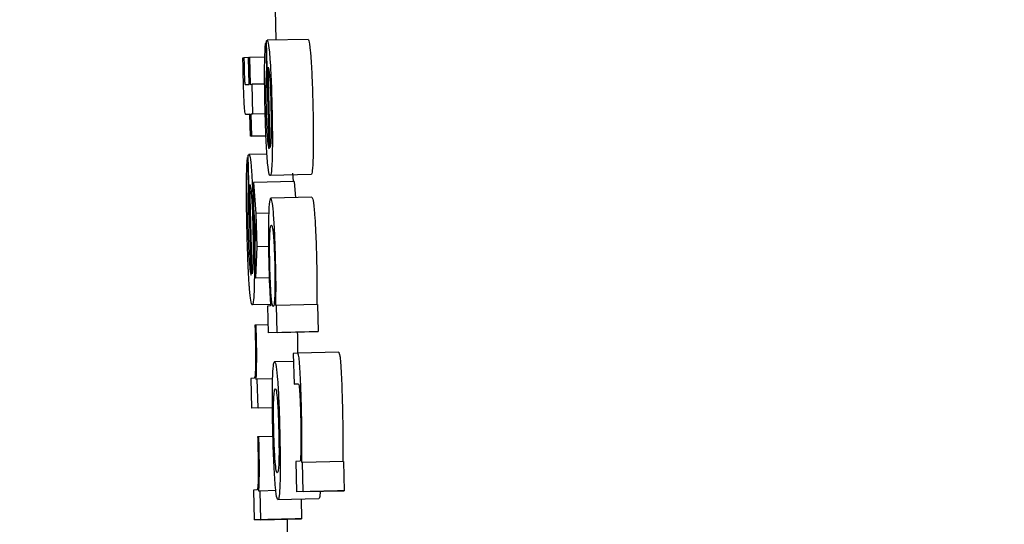
# Model space of a CAD drawing. Units: inches. Extents: x 170 to 312, y 215 to 248.
# Drawn here: x 185 to 186, y 244 to 244 of the extents above; entities that cross this region are included whole.
import ezdxf

# ---------------------------------------------------------------- set-up
doc = ezdxf.new("R2010")
doc.units = ezdxf.units.IN
doc.header["$LTSCALE"] = 0.25
doc.header["$MEASUREMENT"] = 0
doc.layers.add('ANNOTATIONS', color=1, linetype='Continuous')
doc.layers.add('MOTOR RH', color=7, linetype='Continuous')
doc.styles.add('ARIAL', font='arial.ttf', dxfattribs={"height": 0.09375})
doc.dimstyles.new('STANDARD$0', dxfattribs={"dimtxt": 0.09375, "dimasz": 0.09375, "dimexe": 0.03125, "dimexo": 0.046875, "dimgap": 0.09, "dimtad": 0, "dimtih": 1, "dimtoh": 1, "dimdec": 4, "dimzin": 0, "dimdsep": 46, "dimtxsty": 'ARIAL', "dimcen": 0.09, "dimadec": 0, "dimazin": 0, "dimtfac": 1, "dimtdec": 4, "dimtofl": 0, "dimtmove": 0, "dimatfit": 1, "dimfxl": 1, "dimtolj": 1, "dimtzin": 0, "dimarcsym": 0})

# ---------------------------------------------------------------- blocks, each defined once
blk = doc.blocks.new('*D22')
at = {"layer": 'ANNOTATIONS', "color": 0, "lineweight": -2, "transparency": 16777216}
for p, q in [((185.289705, 244.125047), (187.135668, 244.125047)), ((187.104418, 244.031297), (187.104418, 242.331666)), ((187.104418, 240.197174), (187.104418, 241.896805)), ((186.373893, 240.103424), (187.135668, 240.103424))]:
    blk.add_line(p, q, dxfattribs=at)
at = {"layer": 'ANNOTATIONS', "color": 0, "transparency": 16777216}
for points in [[(187.088793, 244.031297), (187.120043, 244.031297), (187.104418, 244.125047)], [(187.088793, 240.197174), (187.120043, 240.197174), (187.104418, 240.103424)]]:
    blk.add_solid(points, dxfattribs=at)
at = {"layer": 'defpoints', "color": 0, "transparency": 16777216}
for p in [(185.24283, 244.125047), (186.327018, 240.103424), (187.104418, 240.103424)]:
    blk.add_point(p, dxfattribs=at)
at = {"layer": 'ANNOTATIONS', "color": 0, "transparency": 16777216, "insert": (187.104418, 242.114236), "char_height": 0.09375, "attachment_point": 5, "style": 'ARIAL'}
blk.add_mtext('\\A1;OPENING\\PHEIGHT', dxfattribs=at)
blk = doc.blocks.new('*D23')
at = {"layer": 'ANNOTATIONS', "color": 0, "lineweight": -2, "transparency": 16777216}
for p, q in [((185.289705, 244.96103), (187.790657, 244.96103)), ((187.759407, 244.86728), (187.759407, 242.749657)), ((187.759407, 240.197174), (187.759407, 242.314797)), ((187.294237, 240.103424), (187.790657, 240.103424))]:
    blk.add_line(p, q, dxfattribs=at)
at = {"layer": 'ANNOTATIONS', "color": 0, "transparency": 16777216}
for points in [[(187.743782, 244.86728), (187.775032, 244.86728), (187.759407, 244.96103)], [(187.743782, 240.197174), (187.775032, 240.197174), (187.759407, 240.103424)]]:
    blk.add_solid(points, dxfattribs=at)
at = {"layer": 'defpoints', "color": 0, "transparency": 16777216}
for p in [(185.24283, 244.96103), (187.247362, 240.103424), (187.759407, 240.103424)]:
    blk.add_point(p, dxfattribs=at)
at = {"layer": 'ANNOTATIONS', "color": 0, "transparency": 16777216, "insert": (187.759407, 242.532227), "char_height": 0.09375, "attachment_point": 5, "style": 'ARIAL'}
blk.add_mtext('\\A1;TOTAL\\PHEIGHT', dxfattribs=at)

msp = doc.modelspace()

# ---------------------------------------------------------------- linework, layer by layer
at = {"layer": 'MOTOR RH'}
for p, q in [((185.498671, 243.55493), (185.498688, 243.554185)), ((185.498522, 243.551573), (185.49846, 243.554166)), ((185.49946, 243.554203), (185.498476, 243.55418)), ((185.498443, 243.554118), (185.498458, 243.553471)), ((185.498461, 243.554118), (185.498443, 243.554118)), ((185.497894, 243.55376), (185.497918, 243.553761)), ((185.49803, 243.553764), (185.497918, 243.553761)), ((185.498029, 243.553766), (185.498054, 243.553767)), ((185.498045, 243.553119), (185.498029, 243.553766)), ((185.49842, 243.553776), (185.498054, 243.553767)), ((185.498054, 243.553767), (185.498069, 243.55312)), ((185.498476, 243.553472), (185.498458, 243.553471)), ((185.498545, 243.551602), (185.498499, 243.553534)), ((185.497949, 243.553115), (185.498045, 243.553119)), ((185.498069, 243.55312), (185.498109, 243.553122)), ((185.498417, 243.553129), (185.498109, 243.553122)), ((185.498109, 243.553122), (185.498126, 243.552404)), ((185.498062, 243.552401), (185.49797, 243.552397)), ((185.498062, 243.552399), (185.49797, 243.552397)), ((185.498075, 243.551877), (185.498062, 243.552401)), ((185.498429, 243.55241), (185.498086, 243.552402)), ((185.498126, 243.552404), (185.498086, 243.552402)), ((185.498086, 243.552402), (185.498099, 243.551878)), ((185.498429, 243.552411), (185.498126, 243.552404)), ((185.498448, 243.551886), (185.498075, 243.551877)), ((185.498099, 243.551878), (185.498075, 243.551877)), ((185.498099, 243.551878), (185.498448, 243.551886)), ((185.498005, 243.551365), (185.498022, 243.550646)), ((185.498023, 243.551365), (185.498005, 243.551365)), ((185.498091, 243.548537), (185.498022, 243.551418)), ((185.498471, 243.551444), (185.498038, 243.551434)), ((185.49953, 243.550951), (185.498547, 243.550928)), ((185.499088, 243.550983), (185.499099, 243.550784)), ((185.49804, 243.550647), (185.498022, 243.550646)), ((185.498114, 243.548568), (185.498063, 243.550715)), ((185.499128, 243.550784), (185.498144, 243.550761)), ((185.498144, 243.550761), (185.498205, 243.550018)), ((185.498159, 243.550155), (185.498144, 243.550761)), ((185.499128, 243.550784), (185.499159, 243.550396)), ((185.499546, 243.550406), (185.498562, 243.550382)), ((185.498193, 243.549613), (185.498159, 243.550155)), ((185.498513, 243.550026), (185.498205, 243.550018)), ((185.498205, 243.550018), (185.498224, 243.549214)), ((185.498185, 243.549077), (185.498193, 243.549613)), ((185.498224, 243.549214), (185.498199, 243.548467)), ((185.498508, 243.549221), (185.498224, 243.549214)), ((185.498199, 243.548467), (185.498185, 243.549077)), ((185.498199, 243.548467), (185.498525, 243.548475)), ((185.498558, 243.54783), (185.498118, 243.54782)), ((185.49856, 243.547797), (185.498483, 243.547793)), ((185.498483, 243.547793), (185.498499, 243.547147)), ((185.498701, 243.547803), (185.498683, 243.547802)), ((185.499684, 243.547827), (185.498701, 243.547803)), ((185.498716, 243.547157), (185.498701, 243.547803)), ((185.499684, 243.547827), (185.4997, 243.54718)), ((185.498211, 243.547333), (185.498183, 243.547332)), ((185.498494, 243.54734), (185.498211, 243.547333)), ((185.499482, 243.547171), (185.498499, 243.547147)), ((185.498716, 243.547157), (185.498499, 243.547147)), ((185.498716, 243.547157), (185.4997, 243.54718)), ((185.4992, 243.547164), (185.499202, 243.547091)), ((185.4997, 243.54718), (185.499482, 243.547171)), ((185.499211, 243.546656), (185.499103, 243.546651)), ((185.499103, 243.546651), (185.499121, 243.545915)), ((185.500194, 243.54668), (185.499211, 243.546656)), ((185.499108, 243.546461), (185.498656, 243.54645)), ((185.498164, 243.546058), (185.498082, 243.546054)), ((185.498082, 243.546054), (185.498099, 243.545336)), ((185.498239, 243.546031), (185.498214, 243.54603)), ((185.498608, 243.54604), (185.498239, 243.546031)), ((185.498256, 243.545343), (185.498239, 243.546031)), ((185.499121, 243.545915), (185.499225, 243.54592)), ((185.499225, 243.545918), (185.499121, 243.545915)), ((185.498602, 243.545348), (185.498099, 243.545336)), ((185.498256, 243.545343), (185.498099, 243.545336)), ((185.498256, 243.545343), (185.498602, 243.545352)), ((185.498276, 243.544648), (185.498247, 243.544646)), ((185.498616, 243.544655), (185.498276, 243.544648)), ((185.499266, 243.544064), (185.499166, 243.544059)), ((185.499166, 243.544059), (185.499183, 243.543323)), ((185.499327, 243.544028), (185.499307, 243.544028)), ((185.50031, 243.544052), (185.499327, 243.544028)), ((185.499344, 243.543331), (185.499327, 243.544028)), ((185.50031, 243.544052), (185.500327, 243.543354)), ((185.498229, 243.543372), (185.498146, 243.543368)), ((185.498146, 243.543368), (185.498164, 243.54265)), ((185.498304, 243.543346), (185.498278, 243.543344)), ((185.498688, 243.543355), (185.498304, 243.543346)), ((185.49832, 243.542657), (185.498304, 243.543346)), ((185.500166, 243.543347), (185.499183, 243.543323)), ((185.499344, 243.543331), (185.499183, 243.543323)), ((185.499344, 243.543331), (185.500327, 243.543354)), ((185.500327, 243.543354), (185.500166, 243.543347)), ((185.498736, 243.543141), (185.499719, 243.543164)), ((185.499292, 243.543154), (185.499303, 243.542681)), ((185.499147, 243.542674), (185.498164, 243.54265)), ((185.49832, 243.542657), (185.498164, 243.54265)), ((185.49832, 243.542657), (185.499303, 243.542681)), ((185.498953, 243.542669), (185.498968, 243.54203)), ((185.499303, 243.542681), (185.499147, 243.542674))]:
    msp.add_line(p, q, dxfattribs=at)
for points, knots in [([(185.49846, 243.554166), (185.498463, 243.554169), (185.498468, 243.554176), (185.498474, 243.554179), (185.498476, 243.55418)], [0, 0, 0, 0, 0.499963, 1, 1, 1, 1]), ([(185.498476, 243.55418), (185.498483, 243.554174), (185.498499, 243.554158), (185.498521, 243.554006), (185.498537, 243.553806), (185.498541, 243.553754)], [0, 0, 0, 0, 0.305637, 0.818124, 1, 1, 1, 1]), ([(185.49946, 243.554203), (185.499466, 243.554198), (185.499482, 243.554182), (185.499505, 243.554029), (185.49952, 243.55383), (185.499525, 243.553778)], [0, 0, 0, 0, 0.305671, 0.818267, 1, 1, 1, 1]), ([(185.498416, 243.553571), (185.498418, 243.553663), (185.498421, 243.553888), (185.498432, 243.554051), (185.49844, 243.554103), (185.498443, 243.554118)], [0, 0, 0, 0, 0.336396, 0.820015, 1, 1, 1, 1]), ([(185.497905, 243.55324), (185.497903, 243.553316), (185.497899, 243.55349), (185.497896, 243.553663), (185.497894, 243.55376)], [0, 0, 0, 0, 0.43972, 1, 1, 1, 1]), ([(185.497918, 243.553761), (185.497919, 243.553717), (185.49792, 243.553629), (185.497922, 243.55354), (185.497923, 243.553495)], [0, 0, 0, 0, 0.497499, 1, 1, 1, 1]), ([(185.498541, 243.553754), (185.498549, 243.553645), (185.498563, 243.553428), (185.49858, 243.553008), (185.498587, 243.552728), (185.49859, 243.552608)], [0, 0, 0, 0, 0.361358, 0.724393, 1, 1, 1, 1]), ([(185.499525, 243.553778), (185.499532, 243.553669), (185.499546, 243.553452), (185.499563, 243.553032), (185.49957, 243.552752), (185.499573, 243.552632)], [0, 0, 0, 0, 0.361639, 0.724721, 1, 1, 1, 1]), ([(185.497923, 243.553495), (185.497924, 243.553459), (185.497926, 243.553378), (185.49793, 243.553277), (185.497932, 243.553225), (185.497933, 243.553209)], [0, 0, 0, 0, 0.356265, 0.808542, 1, 1, 1, 1]), ([(185.498426, 243.55254), (185.498423, 243.55266), (185.498417, 243.552942), (185.498414, 243.553301), (185.498416, 243.553499), (185.498416, 243.553571)], [0, 0, 0, 0, 0.319314, 0.752652, 1, 1, 1, 1]), ([(185.498458, 243.553471), (185.498455, 243.553432), (185.49845, 243.553351), (185.498446, 243.553232), (185.498444, 243.553171)], [0, 0, 0, 0, 0.496017, 1, 1, 1, 1]), ([(185.498499, 243.553534), (185.49851, 243.553493), (185.498524, 243.553437), (185.498545, 243.553176), (185.498556, 243.552946), (185.498563, 243.552738), (185.498566, 243.552623), (185.498566, 243.55259)], [0, 0, 0, 0, 0.451299, 0.61923, 0.788384, 0.94057, 1, 1, 1, 1]), ([(185.497918, 243.552805), (185.497916, 243.552875), (185.497911, 243.553016), (185.497907, 243.553164), (185.497905, 243.55324)], [0, 0, 0, 0, 0.4902, 1, 1, 1, 1]), ([(185.497933, 243.553209), (185.497934, 243.553194), (185.497937, 243.553153), (185.497943, 243.55312), (185.497947, 243.553117), (185.497949, 243.553115)], [0, 0, 0, 0, 0.19143, 0.490608, 1, 1, 1, 1]), ([(185.498444, 243.553171), (185.498444, 243.55313), (185.498443, 243.553046), (185.498444, 243.552944), (185.498444, 243.552892)], [0, 0, 0, 0, 0.48934, 1, 1, 1, 1]), ([(185.497936, 243.552503), (185.497933, 243.552542), (185.497927, 243.552619), (185.497921, 243.552744), (185.497918, 243.552805)], [0, 0, 0, 0, 0.514014, 1, 1, 1, 1]), ([(185.498444, 243.552892), (185.498444, 243.552862), (185.498445, 243.552802), (185.498447, 243.552688), (185.498449, 243.552604), (185.49845, 243.552551)], [0, 0, 0, 0, 0.2731517, 0.5458947, 1, 1, 1, 1]), ([(185.49797, 243.552397), (185.497966, 243.552398), (185.497959, 243.552401), (185.497948, 243.55242), (185.49794, 243.552475), (185.497936, 243.552503)], [0, 0, 0, 0, 0.390999, 0.691603, 1, 1, 1, 1]), ([(185.498476, 243.551361), (185.498469, 243.55147), (185.498454, 243.551688), (185.498437, 243.552119), (185.498429, 243.55241), (185.498426, 243.55254)], [0, 0, 0, 0, 0.355021, 0.711582, 1, 1, 1, 1]), ([(185.49845, 243.552551), (185.498452, 243.552484), (185.498456, 243.552322), (185.498462, 243.552175), (185.498465, 243.552089)], [0, 0, 0, 0, 0.415279, 1, 1, 1, 1]), ([(185.498566, 243.55259), (185.498569, 243.552482), (185.498573, 243.552266), (185.498574, 243.552056), (185.498572, 243.551964), (185.498572, 243.55195)], [0, 0, 0, 0, 0.457863, 0.919142, 1, 1, 1, 1]), ([(185.49859, 243.552608), (185.498594, 243.552433), (185.498601, 243.552083), (185.498602, 243.551666), (185.498598, 243.551473), (185.498597, 243.551397)], [0, 0, 0, 0, 0.3773478, 0.75693, 1, 1, 1, 1]), ([(185.499573, 243.552632), (185.499577, 243.552457), (185.499584, 243.552106), (185.499585, 243.55169), (185.499581, 243.551496), (185.49958, 243.551421)], [0, 0, 0, 0, 0.377559, 0.757026, 1, 1, 1, 1]), ([(185.498465, 243.552089), (185.498468, 243.552031), (185.498475, 243.551894), (185.498483, 243.551803), (185.498487, 243.55175)], [0, 0, 0, 0, 0.423563, 1, 1, 1, 1]), ([(185.498572, 243.55195), (185.498571, 243.551896), (185.498567, 243.551738), (185.498556, 243.551652), (185.498548, 243.551614), (185.498545, 243.551602)], [0, 0, 0, 0, 0.261429, 0.769951, 1, 1, 1, 1]), ([(185.498487, 243.55175), (185.498492, 243.55171), (185.498504, 243.551609), (185.498515, 243.551587), (185.498522, 243.551573)], [0, 0, 0, 0, 0.400742, 1, 1, 1, 1]), ([(185.49798, 243.550758), (185.497981, 243.550854), (185.497983, 243.551086), (185.497993, 243.551281), (185.498002, 243.551344), (185.498005, 243.551365)], [0, 0, 0, 0, 0.32508, 0.780254, 1, 1, 1, 1]), ([(185.498022, 243.551418), (185.498024, 243.551421), (185.49803, 243.551428), (185.498035, 243.551432), (185.498038, 243.551434)], [0, 0, 0, 0, 0.499984, 1, 1, 1, 1]), ([(185.498038, 243.551434), (185.498044, 243.551427), (185.49806, 243.55141), (185.498083, 243.551246), (185.498099, 243.551031), (185.498104, 243.55096)], [0, 0, 0, 0, 0.3014937, 0.7676036, 1, 1, 1, 1]), ([(185.498547, 243.550928), (185.49854, 243.550934), (185.498521, 243.55095), (185.498496, 243.551109), (185.49848, 243.551316), (185.498476, 243.551361)], [0, 0, 0, 0, 0.3380479, 0.857445, 1, 1, 1, 1]), ([(185.498597, 243.551397), (185.498594, 243.551313), (185.498587, 243.551087), (185.498569, 243.550948), (185.498553, 243.550933), (185.498547, 243.550928)], [0, 0, 0, 0, 0.266214, 0.712075, 1, 1, 1, 1]), ([(185.49958, 243.551421), (185.499577, 243.551336), (185.49957, 243.55111), (185.499552, 243.550972), (185.499536, 243.550957), (185.49953, 243.550951)], [0, 0, 0, 0, 0.266225, 0.712062, 1, 1, 1, 1]), ([(185.498104, 243.55096), (185.498112, 243.550833), (185.498128, 243.55058), (185.498145, 243.550115), (185.498153, 243.549814), (185.498156, 243.549686)], [0, 0, 0, 0, 0.365646, 0.73161, 1, 1, 1, 1]), ([(185.497992, 243.549611), (185.497989, 243.549745), (185.497982, 243.550073), (185.497978, 243.550469), (185.497979, 243.550691), (185.49798, 243.550758)], [0, 0, 0, 0, 0.3266874, 0.7983862, 1, 1, 1, 1]), ([(185.498022, 243.550646), (185.498019, 243.550602), (185.498014, 243.550511), (185.498011, 243.55038), (185.498009, 243.550313)], [0, 0, 0, 0, 0.495694, 1, 1, 1, 1]), ([(185.498063, 243.550715), (185.498071, 243.550682), (185.498084, 243.550629), (185.498103, 243.550414), (185.498117, 243.550161), (185.498127, 243.549896), (185.498131, 243.549734), (185.498132, 243.549667)], [0, 0, 0, 0, 0.3363816, 0.5262047, 0.7178095, 0.8828922, 1, 1, 1, 1]), ([(185.498562, 243.550382), (185.498555, 243.550375), (185.498536, 243.550356), (185.498519, 243.550192), (185.498512, 243.549989), (185.498511, 243.549952)], [0, 0, 0, 0, 0.346507, 0.882269, 1, 1, 1, 1]), ([(185.498632, 243.549967), (185.498622, 243.550078), (185.498597, 243.550352), (185.498575, 243.550371), (185.498562, 243.550382)], [0, 0, 0, 0, 0.40243, 1, 1, 1, 1]), ([(185.499546, 243.550406), (185.499553, 243.550399), (185.499572, 243.550382), (185.499597, 243.550227), (185.499612, 243.55003), (185.499615, 243.549991)], [0, 0, 0, 0, 0.361245, 0.872514, 1, 1, 1, 1]), ([(185.498009, 243.550313), (185.498009, 243.550273), (185.498008, 243.550179), (185.498009, 243.550067), (185.498009, 243.550002)], [0, 0, 0, 0, 0.424977, 1, 1, 1, 1]), ([(185.498009, 243.550002), (185.49801, 243.549969), (185.49801, 243.549902), (185.498012, 243.549775), (185.498015, 243.549682), (185.498016, 243.549624)], [0, 0, 0, 0, 0.273905, 0.548021, 1, 1, 1, 1]), ([(185.498511, 243.549952), (185.498508, 243.549845), (185.498504, 243.549632), (185.498506, 243.549216), (185.498512, 243.548943), (185.498515, 243.548833)], [0, 0, 0, 0, 0.372642, 0.747963, 1, 1, 1, 1]), ([(185.49868, 243.548851), (185.498676, 243.549012), (185.498667, 243.549335), (185.498649, 243.549723), (185.498637, 243.549898), (185.498632, 243.549967)], [0, 0, 0, 0, 0.373474, 0.749893, 1, 1, 1, 1]), ([(185.499615, 243.549991), (185.499622, 243.549887), (185.499637, 243.549679), (185.499653, 243.54927), (185.49966, 243.548994), (185.499664, 243.548874)], [0, 0, 0, 0, 0.359056, 0.720077, 1, 1, 1, 1]), ([(185.498132, 243.549667), (185.498135, 243.549535), (185.498141, 243.549275), (185.49814, 243.549061), (185.49814, 243.548955)], [0, 0, 0, 0, 0.50528, 1, 1, 1, 1]), ([(185.498156, 243.549686), (185.498161, 243.549476), (185.498169, 243.549054), (185.49817, 243.548602), (185.498167, 243.548398), (185.498166, 243.548341)], [0, 0, 0, 0, 0.417721, 0.838408, 1, 1, 1, 1]), ([(185.49854, 243.549477), (185.498545, 243.549559), (185.498555, 243.549721), (185.49857, 243.549731), (185.498577, 243.549735)], [0, 0, 0, 0, 0.504166, 1, 1, 1, 1]), ([(185.498577, 243.549735), (185.498587, 243.549726), (185.498602, 243.549713), (185.498623, 243.549545), (185.498638, 243.549338), (185.49865, 243.549057), (185.498656, 243.548864), (185.498658, 243.548769)], [0, 0, 0, 0, 0.373655, 0.541569, 0.711443, 0.856881, 1, 1, 1, 1]), ([(185.498045, 243.548302), (185.498038, 243.548429), (185.498022, 243.548682), (185.498004, 243.549159), (185.497996, 243.549473), (185.497992, 243.549611)], [0, 0, 0, 0, 0.358539, 0.716998, 1, 1, 1, 1]), ([(185.498016, 243.549624), (185.498018, 243.549551), (185.498022, 243.549373), (185.498029, 243.549208), (185.498033, 243.54911)], [0, 0, 0, 0, 0.406432, 1, 1, 1, 1]), ([(185.498541, 243.54875), (185.498539, 243.548847), (185.498535, 243.549041), (185.498534, 243.549304), (185.498538, 243.549419), (185.49854, 243.549477)], [0, 0, 0, 0, 0.330788, 0.663879, 1, 1, 1, 1]), ([(185.498033, 243.54911), (185.498036, 243.549051), (185.498043, 243.548901), (185.498051, 243.548797), (185.498056, 243.548734)], [0, 0, 0, 0, 0.396496, 1, 1, 1, 1]), ([(185.49814, 243.548955), (185.498139, 243.54889), (185.498135, 243.548714), (185.498124, 243.54862), (185.498116, 243.54858), (185.498114, 243.548568)], [0, 0, 0, 0, 0.298461, 0.802755, 1, 1, 1, 1]), ([(185.498056, 243.548734), (185.49806, 243.54869), (185.498073, 243.548578), (185.498084, 243.548553), (185.498091, 243.548537)], [0, 0, 0, 0, 0.3966899, 1, 1, 1, 1]), ([(185.498515, 243.548833), (185.498517, 243.54876), (185.498521, 243.548581), (185.498527, 243.548409), (185.498531, 243.548308)], [0, 0, 0, 0, 0.408397, 1, 1, 1, 1]), ([(185.498574, 243.548016), (185.49857, 243.548079), (185.498561, 243.548196), (185.49855, 243.548449), (185.498544, 243.548637), (185.498541, 243.548737), (185.498541, 243.54875)], [0, 0, 0, 0, 0.3541299, 0.6559485, 0.9570356, 1, 1, 1, 1]), ([(185.498658, 243.548769), (185.49866, 243.548677), (185.498664, 243.548492), (185.498664, 243.548227), (185.498661, 243.548106), (185.498659, 243.548041)], [0, 0, 0, 0, 0.312027, 0.625545, 1, 1, 1, 1]), ([(185.498689, 243.548315), (185.498688, 243.548387), (185.498687, 243.548558), (185.498683, 243.548743), (185.49868, 243.548851)], [0, 0, 0, 0, 0.420747, 1, 1, 1, 1]), ([(185.499664, 243.548874), (185.499665, 243.548797), (185.49967, 243.548612), (185.499671, 243.548439), (185.499672, 243.548338)], [0, 0, 0, 0, 0.419643, 1, 1, 1, 1]), ([(185.498118, 243.54782), (185.498106, 243.547836), (185.498086, 243.547865), (185.49806, 243.548106), (185.498048, 243.54827), (185.498045, 243.548302)], [0, 0, 0, 0, 0.5244564, 0.9098094, 1, 1, 1, 1]), ([(185.498166, 243.548341), (185.498164, 243.548246), (185.498157, 243.548008), (185.49814, 243.547844), (185.498124, 243.547827), (185.498118, 243.54782)], [0, 0, 0, 0, 0.276487, 0.69217, 1, 1, 1, 1]), ([(185.498531, 243.548308), (185.498535, 243.548228), (185.498543, 243.548029), (185.498554, 243.547884), (185.49856, 243.547797)], [0, 0, 0, 0, 0.39874, 1, 1, 1, 1]), ([(185.498683, 243.547802), (185.498685, 243.547874), (185.498688, 243.548021), (185.498689, 243.548216), (185.498689, 243.548315)], [0, 0, 0, 0, 0.491995, 1, 1, 1, 1]), ([(185.499672, 243.548338), (185.499672, 243.548253), (185.499672, 243.548056), (185.499668, 243.547909), (185.499666, 243.547826)], [0, 0, 0, 0, 0.43632, 1, 1, 1, 1]), ([(185.49862, 243.547783), (185.498614, 243.547787), (185.498604, 243.547796), (185.498589, 243.547868), (185.498579, 243.547966), (185.498574, 243.548016)], [0, 0, 0, 0, 0.412175, 0.700285, 1, 1, 1, 1]), ([(185.498659, 243.548041), (185.498654, 243.547966), (185.498644, 243.547797), (185.498629, 243.547788), (185.49862, 243.547783)], [0, 0, 0, 0, 0.444939, 1, 1, 1, 1]), ([(185.498183, 243.547332), (185.498183, 243.547307), (185.498185, 243.547256), (185.498187, 243.547173), (185.498188, 243.547116), (185.498189, 243.547085)], [0, 0, 0, 0, 0.310256, 0.620165, 1, 1, 1, 1]), ([(185.498219, 243.547068), (185.498217, 243.547145), (185.498214, 243.547234), (185.498212, 243.547321), (185.498211, 243.547333)], [0, 0, 0, 0, 0.862335, 1, 1, 1, 1]), ([(185.498189, 243.547085), (185.498192, 243.54696), (185.498196, 243.546732), (185.498198, 243.54644), (185.498195, 243.546314), (185.498193, 243.546254)], [0, 0, 0, 0, 0.390895, 0.706395, 1, 1, 1, 1]), ([(185.498214, 243.54603), (185.498218, 243.546141), (185.498224, 243.546313), (185.498226, 243.546666), (185.498223, 243.546912), (185.49822, 243.547047), (185.498219, 243.547068)], [0, 0, 0, 0, 0.447221, 0.699787, 0.954779, 1, 1, 1, 1]), ([(185.499202, 243.547091), (185.499204, 243.546989), (185.499208, 243.546833), (185.499208, 243.546702), (185.499208, 243.546656)], [0, 0, 0, 0, 0.6550002, 1, 1, 1, 1]), ([(185.499301, 243.545321), (185.499296, 243.545489), (185.499289, 243.545779), (185.499273, 243.54616), (185.499255, 243.546434), (185.499233, 243.546628), (185.499219, 243.546646), (185.499211, 243.546656)], [0, 0, 0, 0, 0.219101, 0.377946, 0.537675, 0.720472, 1, 1, 1, 1]), ([(185.500194, 243.54668), (185.500203, 243.546668), (185.500217, 243.54665), (185.500239, 243.546446), (185.500256, 243.546177), (185.500272, 243.545795), (185.50028, 243.545512), (185.500284, 243.545344)], [0, 0, 0, 0, 0.294641, 0.4626, 0.631828, 0.780672, 1, 1, 1, 1]), ([(185.498606, 243.54599), (185.498608, 243.546072), (185.498616, 243.546298), (185.498635, 243.54643), (185.49865, 243.546444), (185.498656, 243.54645)], [0, 0, 0, 0, 0.264152, 0.7266529, 1, 1, 1, 1]), ([(185.498656, 243.54645), (185.498668, 243.546436), (185.49869, 243.546413), (185.498715, 243.546135), (185.498726, 243.546015)], [0, 0, 0, 0, 0.564766, 1, 1, 1, 1]), ([(185.498193, 243.546254), (185.498191, 243.546208), (185.498184, 243.546067), (185.498172, 243.546061), (185.498164, 243.546058)], [0, 0, 0, 0, 0.3238585, 1, 1, 1, 1]), ([(185.498612, 243.544793), (185.498608, 243.544965), (185.498601, 243.545311), (185.4986, 243.545725), (185.498604, 243.545914), (185.498606, 243.54599)], [0, 0, 0, 0, 0.374074, 0.750784, 1, 1, 1, 1]), ([(185.498726, 243.546015), (185.498733, 243.545908), (185.498748, 243.545693), (185.498766, 243.545252), (185.498774, 243.544947), (185.498777, 243.544801)], [0, 0, 0, 0, 0.341465, 0.684202, 1, 1, 1, 1]), ([(185.499225, 243.54592), (185.49923, 243.545913), (185.49924, 243.545902), (185.499254, 243.545779), (185.499264, 243.545615), (185.499274, 243.545389), (185.499278, 243.545227), (185.49928, 243.545136)], [0, 0, 0, 0, 0.308051, 0.481246, 0.655918, 0.804851, 1, 1, 1, 1]), ([(185.498633, 243.545519), (185.498636, 243.545586), (185.498645, 243.545772), (185.49866, 243.5458), (185.498671, 243.545803), (185.498672, 243.545803)], [0, 0, 0, 0, 0.333412, 0.921906, 1, 1, 1, 1]), ([(185.498672, 243.545803), (185.498678, 243.545798), (185.498692, 243.545786), (185.498709, 243.545676), (185.498719, 243.545555), (185.498721, 243.545539)], [0, 0, 0, 0, 0.408898, 0.922158, 1, 1, 1, 1]), ([(185.498636, 243.544794), (185.498634, 243.544892), (185.49863, 243.54509), (185.498629, 243.545343), (185.498632, 243.545463), (185.498633, 243.545519)], [0, 0, 0, 0, 0.347686, 0.697223, 1, 1, 1, 1]), ([(185.498721, 243.545539), (185.498725, 243.545477), (185.498734, 243.545351), (185.498746, 243.545081), (185.498751, 243.544889), (185.498753, 243.544796)], [0, 0, 0, 0, 0.3392216, 0.6797349, 1, 1, 1, 1]), ([(185.499311, 243.544677), (185.499311, 243.54476), (185.499309, 243.544967), (185.499304, 243.545188), (185.499301, 243.545321)], [0, 0, 0, 0, 0.402664, 1, 1, 1, 1]), ([(185.500284, 243.545344), (185.500286, 243.545255), (185.500291, 243.545035), (185.500293, 243.544826), (185.500295, 243.544701)], [0, 0, 0, 0, 0.401419, 1, 1, 1, 1]), ([(185.49928, 243.545136), (185.499283, 243.545028), (185.499287, 243.544812), (185.499287, 243.544549), (185.499285, 243.544414), (185.499285, 243.544356)], [0, 0, 0, 0, 0.3640235, 0.7275111, 1, 1, 1, 1]), ([(185.498663, 243.543594), (185.498655, 243.54371), (185.49864, 243.543943), (185.498622, 243.544383), (185.498615, 243.544673), (185.498612, 243.544793)], [0, 0, 0, 0, 0.3680332, 0.7377976, 1, 1, 1, 1]), ([(185.498668, 243.544066), (185.498663, 243.544138), (185.498653, 243.544282), (185.498642, 243.544553), (185.498638, 243.544728), (185.498636, 243.544794)], [0, 0, 0, 0, 0.381763, 0.767213, 1, 1, 1, 1]), ([(185.498753, 243.544796), (185.498756, 243.544664), (185.498761, 243.544442), (185.498761, 243.544173), (185.498756, 243.543972), (185.498742, 243.54381), (185.498728, 243.543796), (185.498719, 243.543787)], [0, 0, 0, 0, 0.191519, 0.321499, 0.451094, 0.660054, 1, 1, 1, 1]), ([(185.498777, 243.544801), (185.498781, 243.544618), (185.498789, 243.544251), (185.49879, 243.543836), (185.498786, 243.543652), (185.498785, 243.54359)], [0, 0, 0, 0, 0.395828, 0.794657, 1, 1, 1, 1]), ([(185.500295, 243.544701), (185.500295, 243.544568), (185.500295, 243.544331), (185.500292, 243.544137), (185.50029, 243.544051)], [0, 0, 0, 0, 0.557524, 1, 1, 1, 1]), ([(185.498247, 243.544646), (185.498248, 243.544621), (185.498249, 243.54457), (185.498251, 243.544487), (185.498253, 243.544431), (185.498253, 243.544399)], [0, 0, 0, 0, 0.310254, 0.620165, 1, 1, 1, 1]), ([(185.498283, 243.544382), (185.498281, 243.544459), (185.498279, 243.544548), (185.498276, 243.544635), (185.498276, 243.544648)], [0, 0, 0, 0, 0.862607, 1, 1, 1, 1]), ([(185.499307, 243.544028), (185.499309, 243.544124), (185.499312, 243.544318), (185.499311, 243.544556), (185.499311, 243.544677)], [0, 0, 0, 0, 0.493971, 1, 1, 1, 1]), ([(185.498253, 243.544399), (185.498256, 243.544274), (185.498261, 243.544047), (185.498262, 243.543754), (185.498259, 243.543628), (185.498258, 243.543568)], [0, 0, 0, 0, 0.390901, 0.70639, 1, 1, 1, 1]), ([(185.498278, 243.543344), (185.498282, 243.543455), (185.498289, 243.543627), (185.49829, 243.54398), (185.498287, 243.544226), (185.498284, 243.544362), (185.498283, 243.544382)], [0, 0, 0, 0, 0.447233, 0.699784, 0.954779, 1, 1, 1, 1]), ([(185.499285, 243.544356), (185.499283, 243.544273), (185.499279, 243.544132), (185.499271, 243.544068), (185.499267, 243.544064), (185.499266, 243.544064)], [0, 0, 0, 0, 0.5373445, 0.9121943, 1, 1, 1, 1]), ([(185.498719, 243.543787), (185.498713, 243.543791), (185.498699, 243.543802), (185.498681, 243.543904), (185.49867, 243.544044), (185.498668, 243.544066)], [0, 0, 0, 0, 0.374949, 0.89716, 1, 1, 1, 1]), ([(185.498258, 243.543568), (185.498255, 243.543522), (185.498249, 243.543381), (185.498237, 243.543376), (185.498229, 243.543372)], [0, 0, 0, 0, 0.323705, 1, 1, 1, 1]), ([(185.498736, 243.543141), (185.498729, 243.543147), (185.49871, 243.543163), (185.498684, 243.543325), (185.498667, 243.543544), (185.498663, 243.543594)], [0, 0, 0, 0, 0.332348, 0.844672, 1, 1, 1, 1]), ([(185.498785, 243.54359), (185.498782, 243.543507), (185.498775, 243.543287), (185.498757, 243.543159), (185.498742, 243.543146), (185.498736, 243.543141)], [0, 0, 0, 0, 0.271119, 0.727283, 1, 1, 1, 1]), ([(185.499753, 243.543337), (185.499748, 243.543277), (185.499738, 243.543171), (185.499725, 243.543166), (185.499719, 243.543164)], [0, 0, 0, 0, 0.557961, 1, 1, 1, 1])]:
    msp.add_open_spline(points, degree=3, knots=knots, dxfattribs=at)

# ---------------------------------------------------------------- dimensions: what is measured, and where the dimension line sits
at = {"layer": 'ANNOTATIONS'}
for base, p1, p2, text, picture, middle in [((187.759407, 240.103424), (185.24283, 244.96103), (187.247362, 240.103424), 'TOTAL\\PHEIGHT', '*D23', (187.759407, 242.532227)), ((187.104418, 240.103424), (185.24283, 244.125047), (186.327018, 240.103424), 'OPENING\\PHEIGHT', '*D22', (187.104418, 242.114236))]:
    dim = msp.add_linear_dim(base=base, p1=p1, p2=p2, angle=90, text=text, dimstyle='STANDARD$0', dxfattribs=at)
    dim.commit()
    dim.dimension.update_dxf_attribs({"geometry": picture, "text_midpoint": middle})

doc.saveas('drawing.dxf')
